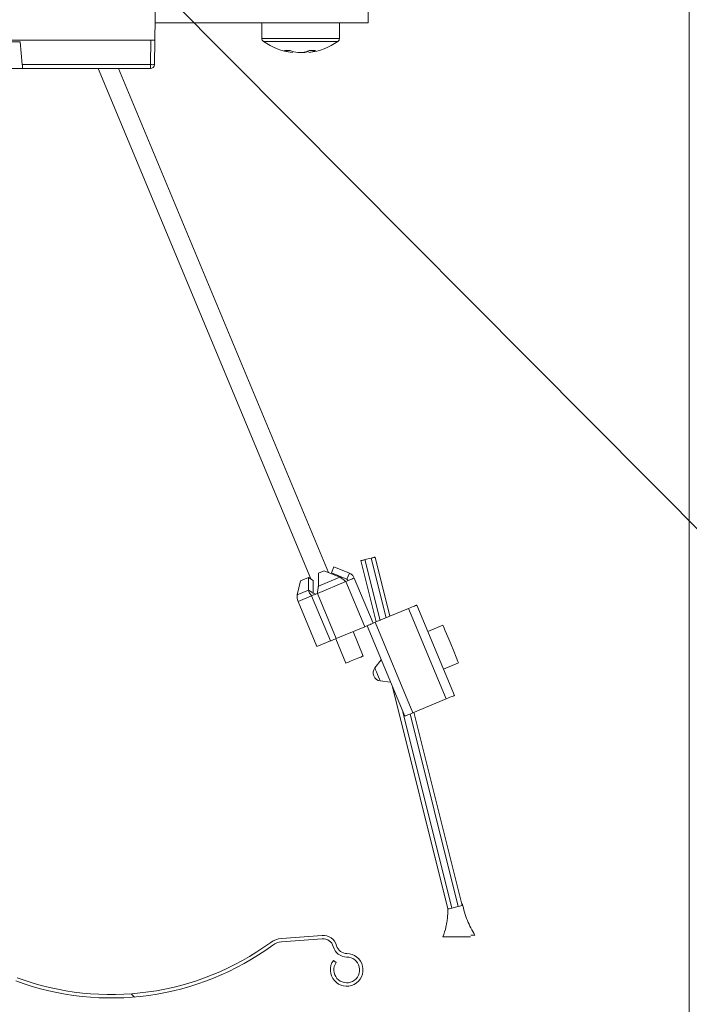
# Model space of a CAD drawing. Units: millimetres. Extents: x 591 to 1069, y -4 to 760.
# Drawn here: x 781 to 863, y 423 to 544 of the extents above; entities that cross this region are included whole.
import ezdxf
from ezdxf.lldxf.tags import DXFTag

# ---------------------------------------------------------------- set-up
doc = ezdxf.new("R2010")
doc.units = ezdxf.units.MM
doc.linetypes.add('SLD-Plná', pattern=[0])
for name, color, linetype, lineweight in [('isotra', 80, 'Continuous', 9), ('konstrukce okna', 130, 'Continuous', 9), ('osa', 51, 'DASHDOT', 9)]:
    doc.layers.add(name, color=color, linetype=linetype, lineweight=lineweight)
tags = doc.linetypes.add('DASHDOT', pattern=[25.4, 12.7, -6.35, 0, -6.35]).pattern_tags.tags
tags[10:11] = [DXFTag(74, 4), DXFTag(75, 0), DXFTag(340, '0'), DXFTag(46, 1.0), DXFTag(50, 0.0), DXFTag(44, 0.0), DXFTag(45, 0.0)]
tags[8:9] = [DXFTag(74, 4), DXFTag(75, 0), DXFTag(340, '0'), DXFTag(46, 1.0), DXFTag(50, 0.0), DXFTag(44, 0.0), DXFTag(45, 0.0)]
tags[6:7] = [DXFTag(74, 4), DXFTag(75, 0), DXFTag(340, '0'), DXFTag(46, 1.0), DXFTag(50, 0.0), DXFTag(44, 0.0), DXFTag(45, 0.0)]
tags[4:5] = [DXFTag(74, 4), DXFTag(75, 0), DXFTag(340, '0'), DXFTag(46, 1.0), DXFTag(50, 0.0), DXFTag(44, 0.0), DXFTag(45, 0.0)]

msp = doc.modelspace()

# ---------------------------------------------------------------- hatches: boundary and pattern name
at = {"layer": 'isotra'}
h = msp.add_hatch(dxfattribs=at)
h.set_pattern_fill('ANSI31', color=256, scale=0.5, style=0)
h.set_pattern_definition([(45, (0, 0), (-1.122532015133644, 1.122532015133644), [])])
h.paths.add_polyline_path([(863.1472593995138, 614.665970083659), (863.1472593995138, 616.1659805740592), (694.0789966293471, 616.1659746135592, 0.4141083147000295), (691.0789968230472, 613.1670526677469), (691.0789966293471, 613.1659746135592), (691.078996677772, 311.5011183574649, 0.8964613942145075), (697.0078846606252, 310.8517995099609), (695.5434406392224, 311.17645893152, -0.896461384616689), (692.5789966228222, 311.5011183574649), (692.5789966032746, 311.8158839755367, -0.04223658215713251), (692.561843582379, 311.9836638942868), (692.3520787072459, 324.0011128737648), (692.5789966043288, 324.0011128737648), (692.5789966293471, 613.1659746136456, -0.4142140955758069), (694.0789966260971, 614.6659734810842)])
h = msp.add_hatch(dxfattribs=at)
h.set_pattern_fill('ANSI31', color=256, scale=10, angle=180, style=0)
h.set_pattern_definition([(135, (2894.731529886121, -2124.743656944835), (22.45064030267288, 22.45064030267288), [])])
edge = h.paths.add_edge_path(flags=0)
edge.add_arc((821.1917296419535, 427.179542400092), 1.580000000000002, 144.7870632736698, 449.7870632736793)
edge.add_arc((821.2039567243467, 430.4695196794145), 1.710000000000002, 194.8059702272099, 269.7870632736639, ccw=False)
edge.add_arc((818.3035664267165, 429.7028801804225), 1.29, 14.80597022722502, 94.32038824411988)
edge.add_line((818.2063861312047, 430.9892145032816), (813.2210314414481, 430.6125797253898))
edge.add_arc((813.3784785868904, 428.5285186906802), 2.089999999999992, 94.3203882441159, 126.2254023693685)
edge.add_arc((792.340182278894, 457.2469811923019), 33.51000000000003, 249.64936602050642, 306.2254023693659, ccw=False)
edge.add_arc((786.8802818856759, 442.5269442461466), 17.81000000000001, 244.0494460466854, 249.6493660205055, ccw=False)
edge.add_arc((779.0429495667006, 426.4227732919516), 0.1, 64.04944604661841, 147.0870632702026)
edge.add_line((778.9589998466429, 426.4771096932154), (778.6870920546455, 426.0570122540628))
edge.add_arc((778.7542518306993, 426.0135431330618), 0.079999999999968, 147.0870632787335, 282.0870632737161)
edge.add_line((778.7710036535293, 425.9353166897579), (778.8589507233903, 425.5246278624161))
edge.add_arc((778.7542518306993, 426.0135431330618), 0.500000000000002, 147.087063274486, 282.087063273669, ccw=False)
edge.add_line((778.3345032303926, 426.2852251393487), (778.6160367372606, 426.7201943044345))
edge.add_arc((779.0357853375629, 426.4485122981421), 0.5, 63.99274229316359, 147.0870632736826, ccw=False)
edge.add_arc((786.8802818856759, 442.5269442461466), 17.39000000000002, 243.992742293176, 249.6493660205066)
edge.add_arc((792.340182278894, 457.2469811923019), 33.09000000000003, 249.6493660205074, 306.2254023693665)
edge.add_arc((813.3784785868904, 428.5285186906802), 2.509999999999992, 94.32038824411279, 126.2254023693707, ccw=False)
edge.add_line((813.1893913452343, 431.0313862491101), (818.1747460349918, 431.4080210270038))
edge.add_arc((818.3035664267165, 429.7028801804225), 1.71, 14.805970227210821, 94.32038824412211, ccw=False)
edge.add_arc((821.2039567243467, 430.4695196794145), 1.290000000000001, 194.8059702272242, 269.7870632736566)
edge.add_arc((821.1917296419535, 427.179542400092), 2.000000000000002, -215.21293672632055, 89.78706327368019, ccw=False)
edge.add_line((819.5577001904787, 428.332776006834), (819.9008463752891, 428.0905969494178))

# ---------------------------------------------------------------- linework, layer by layer
for p, q in [((797.7015513427225, 541.1324894727877), (797.8092215452227, 547.3009033803874)), ((823.8015517090219, 543.2324877682877), (823.8015517090219, 545.2324880964875)), ((823.8015517090219, 543.2324877682877), (797.7382063366233, 543.2324877682877)), ((810.801551441223, 543.2324877682877), (810.801551441223, 541.3266441530877)), ((820.3015520667225, 541.3266441530877), (820.3015520667225, 543.2324877682877)), ((753.9015512415237, 541.1324894727877), (797.7015513427225, 541.1324894727877)), ((781.2213657852237, 540.903153151588), (780.1593381409232, 540.903153151588)), ((781.464530384522, 538.1237624885875), (781.2213657852237, 540.903153151588)), ((797.7015513427225, 541.1324894727877), (797.6490340625217, 538.1237624885875)), ((814.535316775123, 539.6000987590878), (814.5136802889222, 539.6000987590878)), ((814.535316775123, 539.6000987590878), (814.5689412450222, 539.6000987590878)), ((815.7623715194234, 539.6000987590878), (815.2174025270226, 539.6000987590878)), ((815.7623715194234, 539.6000987590878), (815.8856972548213, 539.6000987590878)), ((816.5894232190233, 539.6000987590878), (816.5341622629232, 539.6000987590878)), ((779.8731920737221, 537.6324898304874), (781.5075113869236, 537.6324898304874)), ((797.1491094177229, 537.6324898304874), (781.5075113869236, 537.6324898304874)), ((790.7530104238224, 537.6324898304874), (816.7910098525238, 475.0955945557876)), ((818.9575604590239, 475.8757970039874), (793.2444072758219, 537.6324898304874)), ((822.9381560780232, 477.3366025389873), (824.8110122478222, 469.8249867860877)), ((823.423304358422, 477.4575627153872), (824.1995430979216, 477.6510989967874)), ((824.6846913790225, 477.7720591724878), (826.4916471639219, 470.5247453154875)), ((817.7279576160229, 475.7835960692873), (818.4508688246217, 476.0845920743877)), ((817.7308260893235, 474.2189070881877), (817.7279576160229, 475.7835960692873)), ((818.4508688246217, 476.0845920743877), (820.3410475948233, 475.3057083792878)), ((819.3210891875235, 475.8341557091876), (819.6258812639219, 476.5738195480876)), ((821.2112679577215, 475.0552720133878), (819.3210891875235, 475.8341557091876)), ((821.5160600341235, 475.7949358529877), (819.6258812639219, 476.5738195480876)), ((821.5160600341235, 475.7949358529877), (821.2112679577215, 475.0552720133878)), ((815.1436566807217, 473.1417021460875), (815.5316642916234, 474.8691416087872)), ((815.5316642916234, 474.8691416087872), (816.505783000822, 475.2747288649875)), ((816.505783000822, 475.2747288649875), (816.5086514748211, 473.7100473346877)), ((816.505783000822, 475.2747288649875), (817.0924901463234, 474.9062529508874)), ((817.0924901463234, 474.9062529508874), (817.0953586196222, 473.3415714205871)), ((821.3739253078213, 474.8932144344876), (821.2112679577215, 475.0552720133878)), ((822.1124641095223, 475.200714796888), (824.4187205529227, 469.6616551581874)), ((816.5086514748211, 473.7100473346877), (816.9055513537235, 473.4607658091877)), ((817.2127425170213, 473.3061811628877), (817.4154653646212, 473.2450566000875)), ((815.232314864322, 472.3360857666876), (817.5385713077223, 466.7970261279875)), ((834.3856565151211, 460.8129135074875), (829.7731436290226, 471.8910327855874)), ((824.6956735348224, 469.7769603432876), (828.7576518454218, 471.4682272380878)), ((832.9648121692219, 469.4286606019873), (831.1184614399237, 468.6599096959876)), ((819.9175528679218, 467.7875361148876), (823.4032250439225, 469.2388347090873)), ((823.2157423590227, 465.6486830418876), (821.969487468022, 468.6418792905874)), ((828.2926909126229, 458.2760355176875), (823.6801780258222, 469.3541547957875)), ((817.5385713077223, 466.7970261279875), (819.1994919873225, 467.4885592163878)), ((819.8461800314228, 467.7578231994876), (821.092438647823, 464.7646269507873)), ((825.4098712897223, 465.1998600665875), (824.6385201308233, 464.1923776570875)), ((833.0403387042236, 464.0440365977875), (834.8866931596233, 464.8127875030877)), ((825.3045722343224, 462.5926932994876), (826.5629976487228, 462.4303302468876)), ((826.7916038132219, 461.8812820618874), (833.5827223453227, 434.6435836256879)), ((829.3081826962218, 458.6988410658879), (833.3701610061228, 460.3900930590877)), ((829.4277607891229, 458.7486407465882), (835.3292539216229, 435.0790402598874)), ((834.0678706264218, 434.7645512528876), (834.844105640522, 434.9580875342873)), ((818.1747465931214, 431.4080241271648), (813.1893917531227, 431.0313898271642)), ((818.2063854841219, 430.989212090164), (813.2210306431218, 430.6125777901652)), ((832.9515501358212, 431.2324843109874), (833.4515511485235, 431.2324843109874)), ((833.4515511485235, 431.2324843109874), (836.3515518101224, 431.2324843109874)), ((836.3736945502844, 431.4544445106424), (836.8736955636853, 431.4544445106424)), ((819.9008449521218, 428.090593511165), (819.5577010121217, 428.3327746331641))]:
    msp.add_line(p, q, dxfattribs=at)
at = {"layer": 'isotra', "linetype": 'SLD-Plná'}
for p, q in [((797.1491094177229, 538.1237624885875), (797.2016266979219, 541.1324894727877)), ((820.3015520667225, 541.3266441530877), (810.801551441223, 541.3266441530877)), ((820.1078444218213, 540.9567600790874), (810.9952590861224, 540.9567600790874)), ((781.464530384522, 538.1237624885875), (797.1491094177229, 538.1237624885875)), ((797.1491094177229, 538.1237624885875), (797.1491094177229, 537.6324898304874)), ((823.423304358422, 477.4575627153872), (825.2778544523237, 470.0193724341875)), ((824.1995430979216, 477.6510989967874), (826.0248049594222, 470.3303596680876)), ((821.0969723259216, 474.7779017985872), (817.6113001499227, 473.3265957535873)), ((817.7308260893235, 474.2189070881877), (820.3410475948233, 475.3057083792878)), ((821.0969723259216, 474.7779017985872), (823.4032250439225, 469.2388347090873)), ((816.5086514748211, 473.7100473346877), (815.1436566807217, 473.1417021460875)), ((816.8932355439222, 473.0276188557878), (815.232314864322, 472.3360857666876)), ((816.8932355439222, 473.0276188557878), (819.1994919873225, 467.4885592163878)), ((817.6113001499227, 473.3265957535873), (819.9175528679218, 467.7875361148876)), ((833.3701610061228, 460.3900930590877), (828.7576518454218, 471.4682272380878)), ((829.3081826962218, 458.6988410658879), (824.6956735348224, 469.7769603432876)), ((828.0760950842225, 458.7962350548879), (834.0678706264218, 434.7645512528876)), ((828.9609185853217, 458.5542550984879), (834.844105640522, 434.9580875342873))]:
    msp.add_line(p, q, dxfattribs=at)
at = {"layer": 'isotra', "flags": 128}
for points in [[(781.5075113869236, 537.6324898304874), (781.5066894945223, 537.6418850127875), (781.5042540860225, 537.6697203818876), (781.5002973619223, 537.7149454064875), (781.4949678685218, 537.7758650785877), (781.4884653746224, 537.8501846196873), (781.4810348172225, 537.9351175131878), (781.4729555943225, 538.0274674596876), (781.464530384522, 538.1237624885875)], [(822.9381560780232, 477.3366025389873), (822.9474804791237, 477.3389271206879), (822.9750886058221, 477.3458040060873), (823.0199187492228, 477.3569873278871), (823.0802535510222, 477.3720300499876), (823.1537721549223, 477.3903584782875), (823.2376470663214, 477.411272257888), (823.3286596334212, 477.4339592760875), (823.423304358422, 477.4575627153872)], [(824.1995430979216, 477.6510989967874), (824.2941915490221, 477.6746949852877), (824.3852003907225, 477.6973894542875), (824.4690753021216, 477.7183032338876), (824.5425939060217, 477.7366316621874), (824.6029287078229, 477.7516743842875), (824.6477588512237, 477.7628502552875), (824.6753669772218, 477.7697345914876), (824.6846913790225, 477.7720591724878)], [(821.0969723259216, 474.7779017985872), (821.2950832641229, 474.8603871763876), (821.4855834341226, 474.9397060579877), (821.6611489151212, 475.0128037042873), (821.8150332072212, 475.0768712462877), (821.941324273522, 475.1294574442877), (822.035164335922, 475.1685282886874), (822.0929510390226, 475.1925862134881), (822.1124641095223, 475.200714796888)], [(816.8932355439222, 473.0276188557878), (816.9670782485221, 473.0583748523877), (817.0471198353218, 473.0916938485875), (817.1325966218221, 473.1272927230875), (817.2226853170225, 473.1647989456878), (817.3165179286236, 473.2038548891878), (817.4131854870222, 473.2441178265876), (817.511764118922, 473.2851556247879), (817.6113001499227, 473.3265957535873)], [(828.7576518454218, 471.4682272380878), (828.9557627829229, 471.5507051650875), (829.1462629529226, 471.6300240459873), (829.3218284346215, 471.7031291430872), (829.475712726023, 471.7671892349877), (829.602003792322, 471.8197754329876), (829.6958438554223, 471.8588462773873), (829.753634283222, 471.8829116529878), (829.7731436290226, 471.8910327855874)], [(824.049451151722, 469.5079049769879), (823.9795907828222, 469.4788179105876), (823.9054500553223, 469.4479427046876), (823.8275803123227, 469.4155177778875), (823.7465552486221, 469.3817964496875), (823.6629783608234, 469.3469873375875), (823.5774754979223, 469.3113884630875), (823.4906762336225, 469.2752531470878), (823.4032250439225, 469.2388347090873)], [(824.049451151722, 469.5079049769879), (824.1193077959226, 469.5369920433877), (824.1934485234226, 469.5678523483875), (824.2713182664222, 469.6002772751876), (824.3523433301227, 469.6340135042874), (824.4359202179232, 469.6688077154872), (824.5214230808226, 469.7044214908879), (824.6082223451224, 469.7405568068875), (824.6956735348224, 469.7769603432876)], [(832.9648121692219, 469.4286606019873), (833.0379619690223, 469.2529908125875), (833.2462653013238, 468.7526843254877), (833.5580162205217, 468.0039307779875), (833.9257545271223, 467.1207240528879)], [(819.9175528679218, 467.7875361148876), (819.8180168369229, 467.7460959853879), (819.7194419297223, 467.7050581878875), (819.6227706466227, 467.6647952497879), (819.5289417597226, 467.6257393069873), (819.4388530645222, 467.5882181827878), (819.3533762787222, 467.5526342098874), (819.273330966523, 467.5193152136876), (819.1994919873225, 467.4885592163878)], [(833.9257545271223, 467.1207240528879), (834.2934891083216, 466.2375173277878), (834.6052400268211, 465.4887637795878), (834.813547084522, 464.9884721940875), (834.8866931596233, 464.8127875030877)], [(821.092438647823, 464.7646269507873), (821.173251370022, 464.7982737723878), (821.4033886291229, 464.8940882386878), (821.7478140685228, 465.0374970139874), (822.1540905034228, 465.2066549959877), (822.5603669383229, 465.3758129779876), (822.9047923777227, 465.5192217532872), (823.1349296368219, 465.6150362195872), (823.2157423590227, 465.6486830418876)], [(833.3701610061228, 460.3900930590877), (833.5682756697217, 460.472585886988), (833.7587758397233, 460.5519047678878), (833.9343413207237, 460.6250098649876), (834.0882256128218, 460.6890699568872), (834.2145129537232, 460.7416561548877), (834.3083567415226, 460.7807269992878), (834.3661434446233, 460.8047923748878), (834.3856565151211, 460.8129135074875)], [(828.2926909126229, 458.2760355176875), (828.3122002577213, 458.2841566509875), (828.3699906862232, 458.3082220258876), (828.4638307486232, 458.3472928709876), (828.5901218149222, 458.3998790682878), (828.7440061070222, 458.4639391608877), (828.9195715880226, 458.5370442572877), (829.1100717580223, 458.6163631381875), (829.3081826962218, 458.6988410658879)], [(833.5827223453227, 434.6435836256879), (833.6196511484225, 434.6527925435877), (833.7248160936226, 434.6790185874876), (833.8822096082215, 434.7182533445872), (834.0678706264218, 434.7645512528876)], [(834.844105640522, 434.9580875342873), (835.0297629333229, 435.0043705409877), (835.1871564486221, 435.0436201996878), (835.2923251185214, 435.0698462428878), (835.3292539216229, 435.0790402598874)]]:
    msp.add_lwpolyline(points, dxfattribs=at)
at = {"layer": 'isotra', "linetype": 'SLD-Plná', "flags": 128}
msp.add_lwpolyline([(825.3045722343224, 462.5926932994876), (825.2792216335231, 462.6535794443876), (825.2070292328219, 462.8269544545874), (825.0989883635223, 463.0864432757876), (824.971546182923, 463.3925280274875), (824.8441040016216, 463.6986127798873), (824.736063132322, 463.9581016010875), (824.6638707316226, 464.1314915121875), (824.6385201308233, 464.1923776570875), (824.6385201308233, 464.1923776570875)], dxfattribs=at)
at = {"layer": 'isotra'}
for centre, radius, start, end in [((811.2515512922212, 541.3266447977876), 0.4500000000001163, 180, 235.2820944974806), ((815.5515512916238, 547.5324888176874), 8.000000000000128, 235.2820944973943, 262.5457802501898), ((815.5515512916238, 547.5324888176874), 8.000000000000128, 277.4542197497839, 304.7179055025957), ((819.8515512917231, 541.3266447977876), 0.4500000000000168, 304.7179055025276, 0), ((813.9111965392233, 543.6969883243878), 3.857000840049997, 264.9271803070898, 275.0728196928831), ((815.2433874440223, 544.2342285376876), 4.687912421531698, 249.0885222348093, 261.3126955478087), ((815.9254731966223, 544.2342285376876), 4.687912421530256, 249.088522234803, 261.3126955477833), ((815.118031210922, 543.3096417927877), 3.76508750928609, 279.8538486925983, 293.4336797142103), ((815.188085383222, 544.1850224548875), 4.637692057508882, 278.6513948210078, 286.803510139805), ((815.8897689322214, 543.3098191538875), 3.765271327254204, 279.8541817320103, 293.4333466748183), ((817.0012540615219, 544.7761928787872), 4.936205095595692, 265.5162398714065, 274.4837601286147), ((797.1491099329226, 538.1324888173872), 0.500000000000284, 270, 359.0000000000247), ((816.4791201849232, 472.8809834605877), 1.360675201867946, 168.9532555804938, 203.6070166872599), ((825.432528181321, 463.5844675171875), 1.000000000000029, 142.5615782400467, 202.605000000019), ((825.432528181321, 463.5844675171875), 1.000000000000026, 202.605000000019, 262.6484217599441), ((813.3784785871223, 428.528518691164), 2.510000000000309, 94.3203882441035, 126.2254023694066), ((818.3035664271222, 429.7028801801642), 1.710000000000099, 14.80597022722867, 94.32038824411626), ((818.3035664271222, 429.7028801801642), 1.290000000000071, 14.8059702272523, 94.3203882441363), ((792.3401822791213, 457.2469811921636), 33.51000000000016, 249.6493660205006, 306.2254023694003), ((792.3401822791213, 457.2469811921636), 33.09000000000004, 249.6493660204998, 306.2254023694008), ((813.3784785871223, 428.528518691164), 2.09000000000014, 94.32038824411352, 126.2254023694151), ((821.203956724122, 430.4695196791644), 1.710000000000099, 194.8059702271659, 269.7870632737162), ((821.203956724122, 430.4695196791644), 1.290000000000071, 194.8059702271593, 269.7870632736617), ((821.1917296421218, 427.1795424001647), 2.000000000000176, 144.7870632736952, 89.78706327370145), ((821.1917296421218, 427.1795424001647), 1.580000000000143, 144.7870632737205, 89.78706327368594)]:
    msp.add_arc(centre, radius, start, end, dxfattribs=at)
at = {"layer": 'isotra', "linetype": 'SLD-Plná'}
msp.add_arc((797.3990717401223, 545.2851858009876), 7.16578432678654, 268.0009596263998, 271.9990403736002, dxfattribs=at)
at = {"layer": 'isotra'}
for points, knots in [([(822.1124641096242, 475.2007147972145), (822.0567539513661, 475.3053627882687), (821.9339098460252, 475.536117631535), (821.6954178731587, 475.7158939278625), (821.5408316719288, 475.7840191403379), (821.5160600340016, 475.7949358527221)], [0, 0, 0, 0, 0.4106758364518086, 0.9055638557231273, 1, 1, 1, 1]), ([(820.3410475945104, 475.3057083789868), (820.4386408013554, 475.2473586269898), (820.6538383394666, 475.1186947231668), (820.9179125016519, 474.9155946744809), (821.0722412851912, 474.7969193989738), (821.0969723260052, 474.7779017989192)], [0, 0, 0, 0, 0.410676881050192, 0.9055615305611528, 1, 1, 1, 1]), ([(816.5086514746793, 473.7100473348651), (816.5356655452954, 473.6199849314421), (816.5939083730129, 473.4258087511471), (816.755478005339, 473.1800994072851), (816.8737657460545, 473.0491695130818), (816.8932355439313, 473.0276188556713)], [0, 0, 0, 0, 0.4195009317668187, 0.9044516409065806, 1, 1, 1, 1]), ([(817.2068379318364, 473.305778831676), (817.1533876535952, 473.3237043654913), (817.0439405603058, 473.3604094610728), (816.9523911248373, 473.4267987933349), (816.905551353658, 473.4607658092541)], [0, 0, 0, 0, 0.4883663570442018, 1, 1, 1, 1]), ([(817.611300150121, 473.3265957538651), (817.6234082907824, 473.4622550611261), (817.6495139939263, 473.7547427107716), (817.690846289149, 474.0502637710438), (817.725175866238, 474.1950732432674), (817.7308260893471, 474.2189070884747)], [0, 0, 0, 0, 0.4194978764327475, 0.9044565418054608, 1, 1, 1, 1]), ([(833.5827223455556, 434.6435836259885), (833.570282822918, 434.2508718015584), (833.5541403403524, 433.7412586947236), (833.4839422984926, 433.2013989508124), (833.4469694147058, 432.9690224384414), (833.4065455542107, 432.7318972991303), (833.3109958448524, 432.1584766924385), (833.108080368612, 431.6357324221186), (832.9515501355775, 431.2324843112989)], [0, 0, 0, 0, 0.3384523679081373, 0.4392018574324519, 0.4915377829602469, 0.5495866045387591, 0.652548366151351, 1, 1, 1, 1]), ([(836.873695563909, 431.4544445109539), (836.5475599101303, 432.0353697296444), (835.8491459350082, 433.2794112397808), (835.5244634377325, 434.5980965123525), (835.3513966616358, 435.3010004592105)], [0, 0, 0, 0, 0.4669661051964645, 1, 1, 1, 1])]:
    msp.add_open_spline(points, degree=3, knots=knots, dxfattribs=at)
at = {"layer": 'konstrukce okna'}
msp.add_line((863.1472593995138, 293.0064277510456), (863.1472593995138, 550.1659865196591), dxfattribs=at)
at = {"layer": 'osa'}
msp.add_line((775.8015512921222, 570.1324888171876), (957.9708937903347, 386.6912661857108), dxfattribs=at)

doc.saveas('drawing.dxf')
